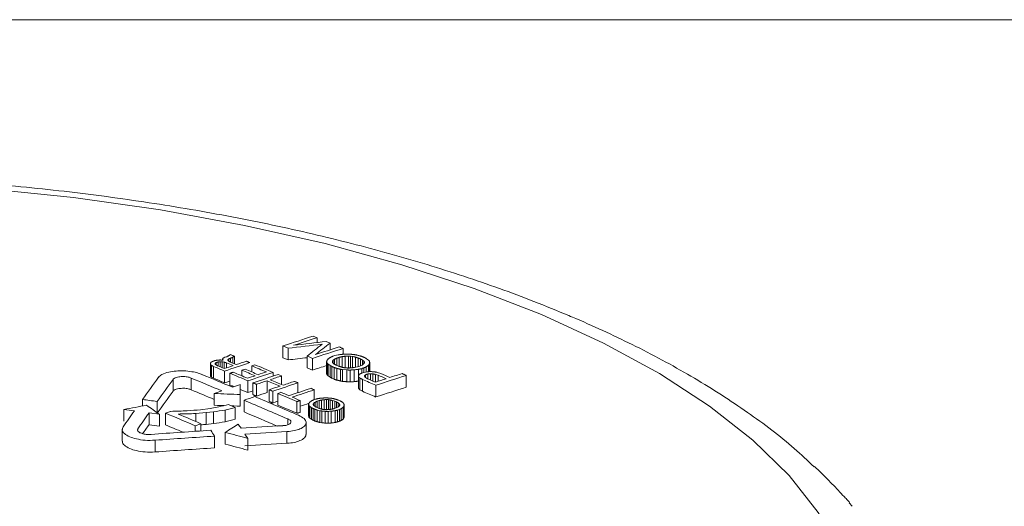
# Model space of a CAD drawing. Units: millimetres. Extents: x 20 to 401, y 11 to 281.
# Drawn here: x 322 to 345, y 270 to 281 of the extents above; entities that cross this region are included whole.
import ezdxf

# ---------------------------------------------------------------- set-up
doc = ezdxf.new("R2010")
doc.units = ezdxf.units.MM
doc.linetypes.add('SLD-実線', pattern=[0])

msp = doc.modelspace()

# ---------------------------------------------------------------- linework, layer by layer
at = {"color": 7, "linetype": 'SLD-実線', "lineweight": 0}
msp.add_line((20.5, 281), (399.5, 281), dxfattribs=at)
at = {"color": 7, "linetype": 'SLD-実線', "lineweight": 15}
for p, q in [((329.293, 273.629), (329.205, 273.666)), ((329.293, 273.517), (329.293, 273.629)), ((328.621, 273.386), (328.498, 273.437)), ((328.498, 273.165), (328.498, 273.437)), ((329.594, 273.505), (329.505, 273.541)), ((329.594, 273.348), (329.594, 273.505)), ((327.157, 273.175), (327.114, 273.155)), ((327.201, 273.189), (327.157, 273.175)), ((327.34, 273.039), (327.34, 273.176)), ((327.376, 273.024), (327.376, 273.199)), ((328.621, 273.113), (328.621, 273.386)), ((329.063, 272.929), (329.063, 273.202)), ((329.708, 273.214), (329.655, 273.197)), ((329.779, 273.231), (329.708, 273.214)), ((329.806, 272.964), (329.806, 273.173)), ((329.876, 272.944), (329.876, 273.19)), ((329.894, 273.245), (329.894, 273.379)), ((329.947, 272.93), (329.947, 273.199)), ((330.018, 272.93), (330.018, 273.202)), ((330.071, 273.2), (330.115, 273.194)), ((330.071, 272.928), (330.071, 273.2)), ((330.115, 272.932), (330.115, 273.194)), ((330.186, 272.944), (330.186, 273.178)), ((326.822, 273.013), (326.822, 273.035)), ((326.822, 272.741), (326.822, 273.013)), ((326.844, 272.715), (326.844, 272.988)), ((326.895, 272.689), (326.895, 272.961)), ((326.931, 273.017), (326.931, 273.033)), ((326.953, 272.997), (326.953, 273.052)), ((326.997, 272.974), (326.997, 273.066)), ((327.048, 272.952), (327.048, 273.073)), ((327.092, 272.934), (327.092, 273.071)), ((327.099, 273.108), (327.099, 273.128)), ((327.143, 272.913), (327.143, 273.061)), ((327.347, 272.982), (327.194, 273.045)), ((327.194, 272.93), (327.194, 273.045)), ((327.223, 273.12), (327.223, 273.104)), ((327.245, 273.084), (327.245, 273.139)), ((327.42, 273.006), (327.281, 273.064)), ((327.289, 273.061), (327.289, 273.153)), ((327.85, 273.002), (327.777, 272.978)), ((327.777, 272.836), (327.777, 272.978)), ((328.621, 273.113), (328.498, 273.165)), ((329.187, 272.878), (329.187, 273.15)), ((329.514, 272.8), (329.514, 273.072)), ((329.549, 273.018), (329.523, 273.042)), ((329.523, 272.769), (329.523, 273.042)), ((329.549, 272.745), (329.549, 273.018)), ((329.594, 272.713), (329.594, 272.986)), ((329.638, 272.688), (329.638, 272.961)), ((329.647, 273.063), (329.647, 273.082)), ((329.691, 273.017), (329.655, 273.046)), ((329.664, 273.039), (329.664, 273.108)), ((329.7, 273.012), (329.7, 273.132)), ((329.788, 272.97), (329.735, 272.992)), ((329.753, 272.985), (329.753, 273.156)), ((330.23, 272.955), (330.159, 272.938)), ((330.283, 272.972), (330.23, 272.955)), ((330.248, 272.96), (330.248, 273.158)), ((330.336, 272.995), (330.283, 272.972)), ((330.301, 272.98), (330.301, 273.136)), ((330.371, 273.02), (330.336, 272.995)), ((330.345, 273.002), (330.345, 273.11)), ((330.38, 273.033), (330.38, 273.082)), ((330.389, 273.065), (330.389, 273.045)), ((330.433, 272.837), (330.433, 272.954)), ((330.486, 273.11), (330.442, 273.142)), ((330.504, 273.089), (330.486, 273.11)), ((330.486, 272.842), (330.486, 272.991)), ((330.504, 272.842), (330.504, 273.023)), ((330.513, 272.842), (330.513, 273.052)), ((326.844, 272.715), (326.822, 272.741)), ((326.895, 272.689), (326.844, 272.715)), ((327.15, 272.583), (327.15, 272.855)), ((327.274, 272.531), (327.274, 272.804)), ((327.624, 272.899), (327.551, 272.875)), ((327.551, 272.743), (327.551, 272.875)), ((328.273, 272.738), (328.273, 272.826)), ((328.47, 272.743), (328.39, 272.777)), ((328.47, 272.545), (328.47, 272.743)), ((329.187, 272.878), (329.063, 272.929)), ((329.691, 272.665), (329.691, 272.938)), ((329.753, 272.646), (329.753, 272.919)), ((329.832, 272.625), (329.832, 272.898)), ((329.982, 272.881), (329.885, 272.889)), ((329.885, 272.616), (329.885, 272.889)), ((329.921, 272.934), (329.965, 272.928)), ((329.982, 272.608), (329.982, 272.881)), ((330.062, 272.607), (330.062, 272.88)), ((330.15, 272.61), (330.15, 272.882)), ((330.256, 272.751), (330.256, 272.897)), ((330.256, 272.724), (330.256, 272.751)), ((330.256, 272.452), (330.256, 272.724)), ((330.327, 272.807), (330.327, 272.913)), ((330.38, 272.824), (330.327, 272.807)), ((330.38, 272.824), (330.38, 272.93)), ((330.451, 272.841), (330.38, 272.824)), ((330.389, 272.728), (330.389, 272.748)), ((330.416, 272.703), (330.416, 272.769)), ((330.469, 272.674), (330.469, 272.787)), ((330.53, 272.647), (330.53, 272.793)), ((330.584, 272.624), (330.584, 272.791)), ((330.645, 272.598), (330.645, 272.778)), ((330.769, 272.798), (330.69, 272.825)), ((330.707, 272.618), (330.707, 272.758)), ((331.361, 272.483), (331.361, 272.756)), ((325.957, 272.392), (325.957, 272.665)), ((326.377, 272.42), (326.377, 272.692)), ((327.513, 272.542), (327.513, 272.312)), ((327.69, 272.358), (327.69, 272.63)), ((327.806, 272.309), (327.806, 272.581)), ((327.887, 272.275), (327.887, 272.547)), ((328.135, 272.358), (328.135, 272.631)), ((328.849, 272.356), (328.849, 272.583)), ((329.691, 272.665), (329.638, 272.688)), ((330.283, 272.42), (330.283, 272.693)), ((330.345, 272.387), (330.345, 272.66)), ((330.46, 272.677), (330.416, 272.703)), ((330.654, 272.255), (330.654, 272.527)), ((326.909, 272.063), (326.909, 272.336)), ((327.69, 272.358), (327.513, 272.432)), ((327.513, 272.04), (327.513, 272.312)), ((328.186, 272.149), (328.186, 272.421)), ((328.266, 272.115), (328.266, 272.387)), ((328.455, 272.362), (328.382, 272.338)), ((328.382, 272.065), (328.382, 272.338)), ((329.228, 272.194), (329.228, 272.422)), ((330.345, 272.387), (330.283, 272.42)), ((325.247, 272.047), (325.247, 272.196)), ((325.587, 271.891), (325.587, 272.15)), ((327.398, 272.014), (327.238, 272.082)), ((327.601, 271.907), (327.601, 272.179)), ((328.827, 271.876), (328.827, 272.148)), ((328.9, 271.9), (328.9, 272.173)), ((329.097, 271.81), (329.097, 272.083)), ((329.104, 271.785), (329.104, 272.057)), ((329.126, 271.764), (329.126, 272.037)), ((329.206, 272.075), (329.206, 272.092)), ((329.257, 272.204), (329.214, 272.189)), ((329.221, 272.055), (329.221, 272.113)), ((329.25, 272.033), (329.25, 272.134)), ((329.294, 272.009), (329.294, 272.155)), ((329.338, 271.992), (329.338, 272.169)), ((329.396, 271.975), (329.396, 272.183)), ((329.454, 271.964), (329.454, 272.192)), ((329.513, 271.96), (329.513, 272.194)), ((329.593, 272.188), (329.556, 272.192)), ((329.556, 271.962), (329.556, 272.192)), ((329.593, 271.966), (329.593, 272.188)), ((329.651, 272.174), (329.702, 272.158)), ((329.651, 271.976), (329.651, 272.174)), ((329.702, 271.99), (329.702, 272.158)), ((329.746, 272.007), (329.746, 272.139)), ((329.783, 272.025), (329.783, 272.117)), ((329.812, 272.094), (329.819, 272.079)), ((329.812, 272.052), (329.812, 272.094)), ((329.819, 272.079), (329.819, 272.063)), ((329.914, 271.771), (329.914, 272.044)), ((329.921, 271.796), (329.921, 272.069)), ((325.058, 271.932), (324.816, 271.964)), ((324.816, 271.692), (324.816, 271.964)), ((325.641, 271.853), (325.398, 271.886)), ((325.398, 271.613), (325.398, 271.886)), ((325.641, 271.58), (325.641, 271.853)), ((325.899, 271.922), (325.78, 271.88)), ((325.78, 271.608), (325.78, 271.88)), ((326.721, 271.892), (326.483, 271.87)), ((326.483, 271.686), (326.483, 271.87)), ((326.814, 271.986), (326.589, 271.959)), ((326.894, 271.911), (326.721, 271.892)), ((326.721, 271.62), (326.721, 271.892)), ((327.013, 272.024), (326.814, 271.986)), ((326.894, 271.639), (326.894, 271.911)), ((327.159, 271.68), (327.159, 271.952)), ((327.398, 271.742), (327.398, 272.014)), ((329.163, 271.738), (329.163, 272.01)), ((329.199, 271.716), (329.199, 271.989)), ((329.243, 271.697), (329.243, 271.97)), ((329.323, 271.997), (329.279, 272.016)), ((329.36, 271.936), (329.294, 271.953)), ((329.294, 271.681), (329.294, 271.953)), ((329.36, 271.664), (329.36, 271.936)), ((329.403, 271.656), (329.403, 271.929)), ((329.484, 271.65), (329.484, 271.922)), ((329.549, 271.649), (329.549, 271.922)), ((329.622, 271.651), (329.622, 271.924)), ((329.731, 272), (329.688, 271.985)), ((329.71, 271.664), (329.71, 271.936)), ((329.812, 271.965), (329.768, 271.95)), ((329.768, 271.678), (329.768, 271.95)), ((329.812, 271.693), (329.812, 271.965)), ((329.855, 271.713), (329.855, 271.985)), ((329.899, 271.744), (329.899, 272.017)), ((326.602, 271.635), (326.469, 271.588)), ((326.469, 271.46), (326.469, 271.588)), ((326.602, 271.469), (326.602, 271.635)), ((326.894, 271.639), (326.721, 271.62)), ((328.613, 271.612), (328.613, 271.747)), ((329.038, 271.386), (329.038, 271.658)), ((329.403, 271.656), (329.36, 271.664)), ((324.778, 271.505), (324.778, 271.233)), ((325.139, 271.489), (325.139, 271.518)), ((326.919, 271.075), (326.919, 271.348)), ((327.164, 271.163), (327.164, 271.435)), ((327.687, 271.296), (327.622, 271.394)), ((328.591, 271.181), (328.591, 271.454)), ((325.537, 270.98), (325.537, 271.252)), ((327.687, 271.024), (327.687, 271.296)), ((341.692, 269.721), (341.625, 269.798))]:
    msp.add_line(p, q, dxfattribs=at)
at = {"color": 7, "linetype": 'SLD-実線', "lineweight": 15, "flags": 128}
for points in [[(334.494, 274.164), (332.933, 274.771), (331.257, 275.321), (329.477, 275.809), (327.608, 276.233), (325.661, 276.589), (323.65, 276.875), (321.59, 277.089), (319.494, 277.229), (317.378, 277.294), (315.257, 277.285), (313.145, 277.201), (311.057, 277.042), (309.008, 276.81), (307.012, 276.506), (305.083, 276.133), (303.235, 275.693), (301.48, 275.189), (299.831, 274.625), (298.3, 274.004), (296.897, 273.331), (295.632, 272.612), (294.514, 271.85), (293.551, 271.051), (292.749, 270.221), (292.115, 269.365), (291.652, 268.49), (291.364, 267.602), (291.253, 266.707), (291.32, 265.81), (291.564, 264.92), (291.983, 264.041), (292.575, 263.18), (293.335, 262.343), (294.259, 261.536), (295.338, 260.764), (296.567, 260.033), (297.937, 259.348), (299.437, 258.714), (301.057, 258.136), (302.787, 257.616), (304.613, 257.16), (306.523, 256.77), (308.503, 256.448), (310.541, 256.198), (312.62, 256.021), (314.728, 255.918), (316.848, 255.89), (318.967, 255.937), (321.069, 256.058), (323.139, 256.254), (325.163, 256.522), (327.128, 256.861), (329.018, 257.268), (330.821, 257.74), (332.524, 258.275), (334.115, 258.868), (335.584, 259.515), (336.919, 260.212), (338.111, 260.953), (339.153, 261.734), (340.036, 262.55), (340.755, 263.393), (341.304, 264.259), (341.679, 265.142), (341.879, 266.034), (341.901, 266.931), (341.746, 267.825), (341.414, 268.71), (340.908, 269.581), (340.231, 270.431), (339.389, 271.254), (338.386, 272.044), (337.231, 272.796), (335.93, 273.504), (334.494, 274.164)], [(329.806, 273.416), (329.817, 273.411), (329.828, 273.407), (329.839, 273.402), (329.85, 273.397), (329.861, 273.393), (329.872, 273.388), (329.883, 273.384), (329.894, 273.379)], [(327.201, 273.189), (327.207, 273.192), (327.212, 273.194), (327.218, 273.197), (327.223, 273.199), (327.228, 273.202), (327.234, 273.204), (327.239, 273.207), (327.245, 273.209)], [(327.245, 273.209), (327.249, 273.213), (327.254, 273.217), (327.259, 273.22), (327.263, 273.224), (327.268, 273.227), (327.272, 273.231), (327.277, 273.234), (327.281, 273.238)], [(327.281, 273.238), (327.293, 273.233), (327.305, 273.228), (327.317, 273.223), (327.329, 273.218), (327.341, 273.213), (327.352, 273.209), (327.364, 273.204), (327.376, 273.199)], [(327.34, 273.176), (327.333, 273.173), (327.327, 273.17), (327.321, 273.167), (327.314, 273.165), (327.308, 273.162), (327.301, 273.159), (327.295, 273.156), (327.289, 273.153)], [(327.376, 273.199), (327.372, 273.196), (327.367, 273.193), (327.362, 273.19), (327.358, 273.187), (327.353, 273.184), (327.349, 273.182), (327.344, 273.179), (327.34, 273.176)], [(329.549, 273.136), (329.556, 273.141), (329.563, 273.146), (329.569, 273.15), (329.576, 273.155), (329.583, 273.159), (329.589, 273.164), (329.596, 273.169), (329.602, 273.173)], [(329.602, 273.173), (329.609, 273.176), (329.616, 273.179), (329.622, 273.182), (329.629, 273.185), (329.636, 273.188), (329.642, 273.191), (329.649, 273.194), (329.655, 273.197)], [(329.753, 273.156), (329.759, 273.158), (329.766, 273.161), (329.773, 273.163), (329.779, 273.165), (329.786, 273.167), (329.792, 273.169), (329.799, 273.171), (329.806, 273.173)], [(329.779, 273.231), (329.792, 273.232), (329.806, 273.234), (329.819, 273.236), (329.832, 273.238), (329.845, 273.24), (329.859, 273.241), (329.872, 273.243), (329.885, 273.245)], [(329.806, 273.173), (329.815, 273.175), (329.823, 273.177), (329.832, 273.179), (329.841, 273.182), (329.85, 273.184), (329.859, 273.186), (329.868, 273.188), (329.876, 273.19)], [(329.876, 273.19), (329.885, 273.191), (329.894, 273.192), (329.903, 273.193), (329.912, 273.194), (329.921, 273.196), (329.929, 273.197), (329.938, 273.198), (329.947, 273.199)], [(329.885, 273.245), (329.896, 273.245), (329.907, 273.246), (329.918, 273.246), (329.929, 273.246), (329.94, 273.246), (329.952, 273.247), (329.963, 273.247), (329.974, 273.247)], [(329.947, 273.199), (329.956, 273.2), (329.965, 273.2), (329.974, 273.2), (329.982, 273.201), (329.991, 273.201), (330, 273.202), (330.009, 273.202), (330.018, 273.202)], [(329.974, 273.247), (329.984, 273.247), (329.994, 273.247), (330.003, 273.247), (330.013, 273.247), (330.023, 273.247), (330.033, 273.247), (330.043, 273.247), (330.053, 273.247)], [(330.018, 273.202), (330.024, 273.202), (330.031, 273.202), (330.038, 273.201), (330.044, 273.201), (330.051, 273.201), (330.058, 273.2), (330.064, 273.2), (330.071, 273.2)], [(330.053, 273.247), (330.065, 273.246), (330.077, 273.245), (330.09, 273.244), (330.102, 273.243), (330.114, 273.242), (330.126, 273.24), (330.138, 273.239), (330.15, 273.238)], [(330.115, 273.194), (330.124, 273.192), (330.133, 273.19), (330.142, 273.188), (330.15, 273.186), (330.159, 273.184), (330.168, 273.182), (330.177, 273.18), (330.186, 273.178)], [(330.15, 273.238), (330.157, 273.237), (330.164, 273.236), (330.17, 273.235), (330.177, 273.234), (330.184, 273.233), (330.19, 273.232), (330.197, 273.23), (330.203, 273.229)], [(330.186, 273.178), (330.194, 273.175), (330.201, 273.173), (330.209, 273.17), (330.217, 273.168), (330.224, 273.165), (330.232, 273.163), (330.24, 273.16), (330.248, 273.158)], [(330.203, 273.229), (330.213, 273.227), (330.223, 273.224), (330.233, 273.222), (330.243, 273.219), (330.253, 273.216), (330.263, 273.214), (330.273, 273.211), (330.283, 273.209)], [(330.283, 273.209), (330.291, 273.206), (330.298, 273.204), (330.306, 273.201), (330.314, 273.199), (330.322, 273.197), (330.329, 273.194), (330.337, 273.192), (330.345, 273.189)], [(330.345, 273.189), (330.352, 273.186), (330.358, 273.184), (330.365, 273.181), (330.371, 273.178), (330.378, 273.175), (330.385, 273.172), (330.391, 273.17), (330.398, 273.167)], [(326.822, 273.035), (326.824, 273.038), (326.826, 273.042), (326.827, 273.045), (326.829, 273.048), (326.831, 273.052), (326.833, 273.055), (326.835, 273.058), (326.837, 273.062)], [(326.844, 272.988), (326.841, 272.991), (326.838, 272.994), (326.836, 272.997), (326.833, 273), (326.83, 273.004), (326.827, 273.007), (326.825, 273.01), (326.822, 273.013)], [(326.837, 273.062), (326.842, 273.064), (326.847, 273.067), (326.853, 273.069), (326.858, 273.072), (326.864, 273.074), (326.869, 273.077), (326.875, 273.079), (326.88, 273.082)], [(326.895, 272.961), (326.888, 272.964), (326.882, 272.968), (326.876, 272.971), (326.869, 272.974), (326.863, 272.978), (326.857, 272.981), (326.85, 272.984), (326.844, 272.988)], [(326.88, 273.082), (326.886, 273.084), (326.891, 273.086), (326.897, 273.087), (326.902, 273.089), (326.908, 273.091), (326.913, 273.093), (326.919, 273.095), (326.924, 273.097)], [(326.924, 273.097), (326.931, 273.098), (326.939, 273.1), (326.946, 273.102), (326.953, 273.104), (326.96, 273.105), (326.968, 273.107), (326.975, 273.109), (326.982, 273.111)], [(326.931, 273.033), (326.934, 273.036), (326.937, 273.038), (326.94, 273.04), (326.942, 273.043), (326.945, 273.045), (326.948, 273.047), (326.95, 273.049), (326.953, 273.052)], [(326.953, 273.052), (326.959, 273.054), (326.964, 273.055), (326.97, 273.057), (326.975, 273.059), (326.981, 273.061), (326.986, 273.063), (326.991, 273.065), (326.997, 273.066)], [(326.99, 272.977), (326.985, 272.979), (326.981, 272.982), (326.976, 272.984), (326.971, 272.987), (326.967, 272.989), (326.962, 272.992), (326.958, 272.995), (326.953, 272.997)], [(326.982, 273.111), (326.991, 273.111), (327.001, 273.111), (327.01, 273.112), (327.019, 273.112), (327.028, 273.112), (327.037, 273.113), (327.046, 273.113), (327.055, 273.113)], [(327.055, 273.113), (327.063, 273.112), (327.07, 273.111), (327.077, 273.11), (327.084, 273.109), (327.092, 273.109), (327.099, 273.108), (327.106, 273.107), (327.114, 273.106)], [(327.099, 273.128), (327.101, 273.131), (327.103, 273.135), (327.105, 273.138), (327.106, 273.141), (327.108, 273.145), (327.11, 273.148), (327.112, 273.151), (327.114, 273.155)], [(327.143, 273.061), (327.149, 273.059), (327.156, 273.057), (327.162, 273.055), (327.168, 273.053), (327.175, 273.051), (327.181, 273.049), (327.187, 273.047), (327.194, 273.045)], [(327.245, 273.139), (327.242, 273.136), (327.239, 273.134), (327.237, 273.132), (327.234, 273.13), (327.231, 273.127), (327.228, 273.125), (327.226, 273.123), (327.223, 273.12)], [(327.223, 273.104), (327.226, 273.102), (327.228, 273.099), (327.231, 273.097), (327.234, 273.094), (327.237, 273.092), (327.239, 273.089), (327.242, 273.087), (327.245, 273.084)], [(327.289, 273.153), (327.283, 273.151), (327.278, 273.15), (327.272, 273.148), (327.267, 273.146), (327.261, 273.144), (327.256, 273.142), (327.25, 273.14), (327.245, 273.139)], [(327.245, 273.084), (327.249, 273.082), (327.254, 273.079), (327.259, 273.076), (327.263, 273.074), (327.268, 273.071), (327.272, 273.069), (327.277, 273.066), (327.281, 273.064)], [(327.653, 273.084), (327.663, 273.08), (327.673, 273.076), (327.683, 273.072), (327.693, 273.067), (327.703, 273.063), (327.713, 273.059), (327.723, 273.055), (327.733, 273.051)], [(329.514, 273.072), (329.515, 273.076), (329.516, 273.079), (329.517, 273.083), (329.518, 273.087), (329.52, 273.09), (329.521, 273.094), (329.522, 273.098), (329.523, 273.101)], [(329.523, 273.042), (329.522, 273.046), (329.521, 273.05), (329.52, 273.053), (329.518, 273.057), (329.517, 273.061), (329.516, 273.065), (329.515, 273.068), (329.514, 273.072)], [(329.523, 273.101), (329.526, 273.106), (329.529, 273.11), (329.533, 273.115), (329.536, 273.119), (329.539, 273.123), (329.543, 273.128), (329.546, 273.132), (329.549, 273.136)], [(329.594, 272.986), (329.588, 272.99), (329.583, 272.994), (329.577, 272.998), (329.571, 273.002), (329.566, 273.006), (329.56, 273.01), (329.555, 273.014), (329.549, 273.018)], [(329.638, 272.961), (329.632, 272.964), (329.627, 272.967), (329.621, 272.97), (329.616, 272.973), (329.61, 272.976), (329.605, 272.979), (329.599, 272.983), (329.594, 272.986)], [(329.691, 272.938), (329.684, 272.941), (329.678, 272.944), (329.671, 272.947), (329.664, 272.949), (329.658, 272.952), (329.651, 272.955), (329.644, 272.958), (329.638, 272.961)], [(329.647, 273.082), (329.649, 273.085), (329.651, 273.089), (329.653, 273.092), (329.655, 273.095), (329.658, 273.098), (329.66, 273.101), (329.662, 273.105), (329.664, 273.108)], [(329.655, 273.046), (329.654, 273.048), (329.653, 273.05), (329.652, 273.052), (329.651, 273.054), (329.65, 273.056), (329.649, 273.058), (329.648, 273.06), (329.647, 273.063)], [(329.664, 273.108), (329.669, 273.111), (329.673, 273.114), (329.678, 273.117), (329.682, 273.12), (329.686, 273.123), (329.691, 273.126), (329.695, 273.129), (329.7, 273.132)], [(329.735, 272.992), (329.729, 272.995), (329.724, 272.999), (329.718, 273.002), (329.713, 273.005), (329.707, 273.008), (329.702, 273.011), (329.696, 273.014), (329.691, 273.017)], [(329.7, 273.132), (329.706, 273.135), (329.713, 273.138), (329.72, 273.141), (329.726, 273.144), (329.733, 273.147), (329.739, 273.15), (329.746, 273.153), (329.753, 273.156)], [(329.85, 272.95), (329.842, 272.953), (329.834, 272.955), (329.827, 272.958), (329.819, 272.96), (329.811, 272.962), (329.803, 272.965), (329.796, 272.967), (329.788, 272.97)], [(329.921, 272.934), (329.912, 272.936), (329.903, 272.938), (329.894, 272.94), (329.885, 272.942), (329.876, 272.944), (329.868, 272.946), (329.859, 272.948), (329.85, 272.95)], [(330.248, 273.158), (330.254, 273.155), (330.261, 273.152), (330.268, 273.15), (330.274, 273.147), (330.281, 273.144), (330.287, 273.141), (330.294, 273.138), (330.301, 273.136)], [(330.301, 273.136), (330.306, 273.132), (330.312, 273.129), (330.317, 273.126), (330.323, 273.123), (330.328, 273.12), (330.334, 273.117), (330.339, 273.113), (330.345, 273.11)], [(330.345, 273.11), (330.349, 273.107), (330.354, 273.103), (330.358, 273.1), (330.363, 273.096), (330.367, 273.093), (330.371, 273.089), (330.376, 273.086), (330.38, 273.082)], [(330.389, 273.045), (330.387, 273.042), (330.385, 273.039), (330.382, 273.036), (330.38, 273.033), (330.378, 273.03), (330.376, 273.026), (330.374, 273.023), (330.371, 273.02)], [(330.38, 273.082), (330.381, 273.08), (330.382, 273.078), (330.384, 273.076), (330.385, 273.074), (330.386, 273.072), (330.387, 273.069), (330.388, 273.067), (330.389, 273.065)], [(330.433, 272.954), (330.427, 272.951), (330.42, 272.948), (330.413, 272.945), (330.407, 272.942), (330.4, 272.939), (330.393, 272.936), (330.387, 272.933), (330.38, 272.93)], [(330.398, 273.167), (330.403, 273.164), (330.409, 273.161), (330.414, 273.157), (330.42, 273.154), (330.426, 273.151), (330.431, 273.148), (330.437, 273.145), (330.442, 273.142)], [(330.486, 272.991), (330.48, 272.986), (330.473, 272.982), (330.466, 272.977), (330.46, 272.973), (330.453, 272.968), (330.447, 272.963), (330.44, 272.959), (330.433, 272.954)], [(330.504, 273.023), (330.502, 273.019), (330.5, 273.015), (330.497, 273.011), (330.495, 273.007), (330.493, 273.003), (330.491, 272.999), (330.489, 272.995), (330.486, 272.991)], [(330.504, 273.089), (330.505, 273.084), (330.506, 273.08), (330.507, 273.075), (330.508, 273.071), (330.509, 273.066), (330.511, 273.062), (330.512, 273.057), (330.513, 273.052)], [(330.513, 273.052), (330.512, 273.049), (330.511, 273.045), (330.509, 273.041), (330.508, 273.038), (330.507, 273.034), (330.506, 273.03), (330.505, 273.027), (330.504, 273.023)], [(327.274, 272.804), (327.283, 272.807), (327.292, 272.81), (327.301, 272.813), (327.311, 272.816), (327.32, 272.819), (327.329, 272.822), (327.338, 272.825), (327.347, 272.828)], [(329.523, 272.769), (329.522, 272.773), (329.521, 272.777), (329.52, 272.781), (329.518, 272.784), (329.517, 272.788), (329.516, 272.792), (329.515, 272.796), (329.514, 272.8)], [(329.549, 272.745), (329.546, 272.748), (329.543, 272.751), (329.539, 272.754), (329.536, 272.757), (329.533, 272.76), (329.529, 272.763), (329.526, 272.766), (329.523, 272.769)], [(329.638, 272.688), (329.632, 272.691), (329.627, 272.694), (329.621, 272.697), (329.616, 272.701), (329.61, 272.704), (329.605, 272.707), (329.599, 272.71), (329.594, 272.713)], [(329.753, 272.919), (329.745, 272.921), (329.737, 272.923), (329.729, 272.926), (329.722, 272.928), (329.714, 272.931), (329.706, 272.933), (329.699, 272.936), (329.691, 272.938)], [(329.832, 272.898), (329.822, 272.901), (329.812, 272.903), (329.802, 272.906), (329.792, 272.908), (329.783, 272.911), (329.773, 272.913), (329.763, 272.916), (329.753, 272.919)], [(329.885, 272.889), (329.879, 272.89), (329.872, 272.891), (329.865, 272.892), (329.859, 272.894), (329.852, 272.895), (329.845, 272.896), (329.839, 272.897), (329.832, 272.898)], [(330.018, 272.925), (330.011, 272.926), (330.005, 272.926), (329.998, 272.926), (329.991, 272.927), (329.985, 272.927), (329.978, 272.927), (329.971, 272.928), (329.965, 272.928)], [(330.062, 272.88), (330.052, 272.88), (330.042, 272.88), (330.032, 272.88), (330.022, 272.88), (330.012, 272.881), (330.002, 272.881), (329.992, 272.881), (329.982, 272.881)], [(330.089, 272.929), (330.08, 272.928), (330.071, 272.928), (330.062, 272.927), (330.053, 272.927), (330.044, 272.927), (330.036, 272.926), (330.027, 272.926), (330.018, 272.925)], [(330.15, 272.882), (330.139, 272.882), (330.128, 272.882), (330.117, 272.882), (330.106, 272.881), (330.095, 272.881), (330.084, 272.881), (330.073, 272.88), (330.062, 272.88)], [(330.159, 272.938), (330.15, 272.937), (330.142, 272.936), (330.133, 272.935), (330.124, 272.933), (330.115, 272.932), (330.106, 272.931), (330.097, 272.93), (330.089, 272.929)], [(330.256, 272.897), (330.243, 272.895), (330.23, 272.893), (330.217, 272.891), (330.203, 272.89), (330.19, 272.888), (330.177, 272.886), (330.164, 272.884), (330.15, 272.882)], [(330.327, 272.913), (330.318, 272.911), (330.31, 272.909), (330.301, 272.907), (330.292, 272.905), (330.283, 272.903), (330.274, 272.901), (330.265, 272.899), (330.256, 272.897)], [(330.256, 272.751), (330.259, 272.755), (330.261, 272.759), (330.263, 272.763), (330.265, 272.767), (330.268, 272.771), (330.27, 272.775), (330.272, 272.779), (330.274, 272.783)], [(330.283, 272.693), (330.28, 272.697), (330.276, 272.701), (330.273, 272.705), (330.27, 272.709), (330.266, 272.713), (330.263, 272.717), (330.26, 272.72), (330.256, 272.724)], [(330.274, 272.783), (330.281, 272.786), (330.287, 272.789), (330.294, 272.792), (330.301, 272.795), (330.307, 272.798), (330.314, 272.801), (330.321, 272.804), (330.327, 272.807)], [(330.38, 272.93), (330.374, 272.928), (330.367, 272.926), (330.36, 272.924), (330.354, 272.922), (330.347, 272.92), (330.34, 272.917), (330.334, 272.915), (330.327, 272.913)], [(330.389, 272.748), (330.392, 272.75), (330.396, 272.753), (330.399, 272.756), (330.402, 272.759), (330.406, 272.761), (330.409, 272.764), (330.412, 272.767), (330.416, 272.769)], [(330.416, 272.769), (330.422, 272.772), (330.429, 272.774), (330.435, 272.776), (330.442, 272.778), (330.449, 272.78), (330.455, 272.782), (330.462, 272.785), (330.469, 272.787)], [(330.451, 272.841), (330.462, 272.841), (330.473, 272.841), (330.484, 272.841), (330.495, 272.842), (330.506, 272.842), (330.517, 272.842), (330.528, 272.842), (330.539, 272.843)], [(330.469, 272.787), (330.476, 272.788), (330.484, 272.788), (330.492, 272.789), (330.5, 272.79), (330.507, 272.791), (330.515, 272.792), (330.523, 272.793), (330.53, 272.793)], [(330.53, 272.793), (330.537, 272.793), (330.544, 272.793), (330.55, 272.792), (330.557, 272.792), (330.564, 272.792), (330.57, 272.791), (330.577, 272.791), (330.584, 272.791)], [(330.539, 272.843), (330.548, 272.842), (330.557, 272.842), (330.566, 272.841), (330.575, 272.841), (330.584, 272.84), (330.592, 272.84), (330.601, 272.84), (330.61, 272.839)], [(330.584, 272.791), (330.591, 272.789), (330.599, 272.787), (330.607, 272.786), (330.614, 272.784), (330.622, 272.783), (330.63, 272.781), (330.638, 272.779), (330.645, 272.778)], [(330.61, 272.839), (330.62, 272.837), (330.63, 272.836), (330.64, 272.834), (330.65, 272.832), (330.66, 272.83), (330.67, 272.829), (330.68, 272.827), (330.69, 272.825)], [(331.264, 272.798), (331.276, 272.793), (331.288, 272.787), (331.301, 272.782), (331.313, 272.777), (331.325, 272.772), (331.337, 272.767), (331.349, 272.761), (331.361, 272.756)], [(327.274, 272.625), (327.223, 272.607), (327.15, 272.583)], [(327.367, 272.492), (327.326, 272.51), (327.274, 272.531)], [(327.887, 272.547), (327.877, 272.552), (327.867, 272.556), (327.856, 272.56), (327.846, 272.564), (327.836, 272.568), (327.826, 272.573), (327.816, 272.577), (327.806, 272.581)], [(328.769, 272.617), (328.779, 272.613), (328.789, 272.608), (328.799, 272.604), (328.809, 272.6), (328.819, 272.596), (328.829, 272.591), (328.839, 272.587), (328.849, 272.583)], [(329.753, 272.646), (329.745, 272.648), (329.737, 272.651), (329.729, 272.653), (329.722, 272.656), (329.714, 272.658), (329.706, 272.661), (329.699, 272.663), (329.691, 272.665)], [(329.832, 272.625), (329.822, 272.628), (329.812, 272.631), (329.802, 272.633), (329.792, 272.636), (329.783, 272.638), (329.773, 272.641), (329.763, 272.643), (329.753, 272.646)], [(329.885, 272.616), (329.879, 272.617), (329.872, 272.619), (329.865, 272.62), (329.859, 272.621), (329.852, 272.622), (329.845, 272.623), (329.839, 272.624), (329.832, 272.625)], [(329.982, 272.608), (329.97, 272.609), (329.958, 272.61), (329.946, 272.611), (329.934, 272.612), (329.922, 272.613), (329.91, 272.614), (329.897, 272.615), (329.885, 272.616)], [(330.062, 272.607), (330.052, 272.608), (330.042, 272.608), (330.032, 272.608), (330.022, 272.608), (330.012, 272.608), (330.002, 272.608), (329.992, 272.608), (329.982, 272.608)], [(330.15, 272.61), (330.139, 272.609), (330.128, 272.609), (330.117, 272.609), (330.106, 272.609), (330.095, 272.608), (330.084, 272.608), (330.073, 272.608), (330.062, 272.607)], [(330.256, 272.624), (330.243, 272.622), (330.23, 272.621), (330.217, 272.619), (330.203, 272.617), (330.19, 272.615), (330.177, 272.613), (330.164, 272.612), (330.15, 272.61)], [(330.345, 272.66), (330.337, 272.664), (330.329, 272.668), (330.322, 272.672), (330.314, 272.677), (330.306, 272.681), (330.298, 272.685), (330.291, 272.689), (330.283, 272.693)], [(327.806, 272.397), (327.763, 272.382), (327.69, 272.358)], [(327.887, 272.275), (327.877, 272.279), (327.867, 272.283), (327.856, 272.288), (327.846, 272.292), (327.836, 272.296), (327.826, 272.3), (327.816, 272.304), (327.806, 272.309)], [(328.266, 272.387), (328.256, 272.392), (328.246, 272.396), (328.236, 272.4), (328.226, 272.404), (328.216, 272.409), (328.206, 272.413), (328.196, 272.417), (328.186, 272.421)], [(329.148, 272.456), (329.158, 272.452), (329.168, 272.447), (329.178, 272.443), (329.188, 272.439), (329.198, 272.435), (329.208, 272.43), (329.218, 272.426), (329.228, 272.422)], [(330.283, 272.42), (330.28, 272.424), (330.276, 272.428), (330.273, 272.432), (330.27, 272.436), (330.266, 272.44), (330.263, 272.444), (330.26, 272.448), (330.256, 272.452)], [(327.132, 272.055), (327.06, 272.057), (326.984, 272.06), (326.909, 272.063)], [(327.513, 272.04), (327.437, 272.043), (327.362, 272.046), (327.32, 272.047)], [(328.266, 272.115), (328.256, 272.119), (328.246, 272.123), (328.236, 272.128), (328.226, 272.132), (328.216, 272.136), (328.206, 272.14), (328.196, 272.144), (328.186, 272.149)], [(328.382, 272.154), (328.339, 272.139), (328.266, 272.115)], [(328.9, 272.173), (328.891, 272.17), (328.882, 272.167), (328.873, 272.164), (328.864, 272.161), (328.855, 272.158), (328.845, 272.154), (328.836, 272.151), (328.827, 272.148)], [(329.097, 272.083), (329.098, 272.086), (329.099, 272.089), (329.1, 272.092), (329.101, 272.095), (329.102, 272.098), (329.103, 272.102), (329.103, 272.105), (329.104, 272.108)], [(329.104, 272.057), (329.103, 272.061), (329.103, 272.064), (329.102, 272.067), (329.101, 272.07), (329.1, 272.073), (329.099, 272.077), (329.098, 272.08), (329.097, 272.083)], [(329.104, 272.108), (329.107, 272.111), (329.11, 272.115), (329.113, 272.119), (329.115, 272.123), (329.118, 272.126), (329.121, 272.13), (329.123, 272.134), (329.126, 272.137)], [(329.126, 272.037), (329.123, 272.039), (329.121, 272.042), (329.118, 272.045), (329.115, 272.047), (329.113, 272.05), (329.11, 272.052), (329.107, 272.055), (329.104, 272.057)], [(329.126, 272.137), (329.132, 272.141), (329.137, 272.145), (329.143, 272.149), (329.148, 272.153), (329.154, 272.157), (329.159, 272.161), (329.165, 272.165), (329.17, 272.169)], [(329.163, 272.01), (329.158, 272.013), (329.154, 272.017), (329.149, 272.02), (329.144, 272.023), (329.14, 272.027), (329.135, 272.03), (329.131, 272.034), (329.126, 272.037)], [(329.17, 272.169), (329.175, 272.171), (329.181, 272.174), (329.186, 272.176), (329.192, 272.179), (329.197, 272.182), (329.203, 272.184), (329.208, 272.187), (329.214, 272.189)], [(329.206, 272.092), (329.208, 272.095), (329.21, 272.097), (329.212, 272.1), (329.214, 272.103), (329.216, 272.105), (329.217, 272.108), (329.219, 272.111), (329.221, 272.113)], [(329.214, 272.061), (329.213, 272.063), (329.212, 272.064), (329.211, 272.066), (329.21, 272.068), (329.209, 272.07), (329.208, 272.071), (329.207, 272.073), (329.206, 272.075)], [(329.243, 272.037), (329.239, 272.04), (329.236, 272.043), (329.232, 272.046), (329.228, 272.049), (329.225, 272.052), (329.221, 272.055), (329.217, 272.058), (329.214, 272.061)], [(329.279, 272.016), (329.275, 272.018), (329.27, 272.021), (329.266, 272.024), (329.261, 272.026), (329.257, 272.029), (329.252, 272.032), (329.247, 272.034), (329.243, 272.037)], [(329.25, 272.134), (329.256, 272.137), (329.261, 272.14), (329.267, 272.142), (329.272, 272.145), (329.278, 272.147), (329.283, 272.15), (329.288, 272.152), (329.294, 272.155)], [(329.257, 272.204), (329.265, 272.206), (329.272, 272.207), (329.279, 272.209), (329.287, 272.211), (329.294, 272.212), (329.301, 272.214), (329.309, 272.216), (329.316, 272.218)], [(329.316, 272.218), (329.327, 272.219), (329.338, 272.221), (329.349, 272.222), (329.36, 272.224), (329.371, 272.226), (329.381, 272.227), (329.392, 272.229), (329.403, 272.23)], [(329.338, 272.169), (329.345, 272.171), (329.352, 272.173), (329.36, 272.175), (329.367, 272.176), (329.374, 272.178), (329.381, 272.18), (329.389, 272.182), (329.396, 272.183)], [(329.396, 272.183), (329.403, 272.184), (329.411, 272.185), (329.418, 272.186), (329.425, 272.188), (329.432, 272.189), (329.44, 272.19), (329.447, 272.191), (329.454, 272.192)], [(329.403, 272.23), (329.412, 272.231), (329.422, 272.231), (329.431, 272.231), (329.44, 272.231), (329.449, 272.232), (329.458, 272.232), (329.467, 272.232), (329.476, 272.232)], [(329.454, 272.192), (329.462, 272.192), (329.469, 272.192), (329.476, 272.193), (329.484, 272.193), (329.491, 272.193), (329.498, 272.194), (329.505, 272.194), (329.513, 272.194)], [(329.476, 272.232), (329.484, 272.232), (329.493, 272.232), (329.501, 272.232), (329.509, 272.232), (329.517, 272.232), (329.525, 272.232), (329.534, 272.232), (329.542, 272.232)], [(329.513, 272.194), (329.518, 272.194), (329.524, 272.194), (329.529, 272.194), (329.535, 272.193), (329.54, 272.193), (329.546, 272.193), (329.551, 272.193), (329.556, 272.192)], [(329.542, 272.232), (329.552, 272.231), (329.562, 272.23), (329.572, 272.23), (329.582, 272.229), (329.592, 272.228), (329.602, 272.227), (329.612, 272.226), (329.622, 272.225)], [(329.593, 272.188), (329.6, 272.186), (329.607, 272.184), (329.615, 272.183), (329.622, 272.181), (329.629, 272.179), (329.637, 272.177), (329.644, 272.176), (329.651, 272.174)], [(329.622, 272.225), (329.628, 272.224), (329.633, 272.224), (329.638, 272.223), (329.644, 272.222), (329.649, 272.221), (329.655, 272.22), (329.66, 272.219), (329.666, 272.218)], [(329.666, 272.218), (329.674, 272.216), (329.682, 272.213), (329.69, 272.211), (329.699, 272.209), (329.707, 272.207), (329.715, 272.205), (329.723, 272.203), (329.731, 272.201)], [(329.731, 272.201), (329.738, 272.199), (329.744, 272.197), (329.751, 272.195), (329.757, 272.192), (329.763, 272.19), (329.77, 272.188), (329.776, 272.186), (329.783, 272.184)], [(329.804, 272.041), (329.801, 272.038), (329.797, 272.036), (329.793, 272.033), (329.79, 272.031), (329.786, 272.028), (329.783, 272.025), (329.779, 272.023), (329.775, 272.02)], [(329.783, 272.117), (329.786, 272.114), (329.79, 272.111), (329.793, 272.109), (329.797, 272.106), (329.801, 272.103), (329.804, 272.1), (329.808, 272.097), (329.812, 272.094)], [(329.819, 272.063), (329.817, 272.06), (329.815, 272.057), (329.813, 272.055), (329.812, 272.052), (329.81, 272.049), (329.808, 272.046), (329.806, 272.044), (329.804, 272.041)], [(329.826, 272.165), (329.831, 272.163), (329.835, 272.16), (329.84, 272.157), (329.844, 272.155), (329.849, 272.152), (329.854, 272.149), (329.858, 272.147), (329.863, 272.144)], [(329.863, 272.144), (329.867, 272.141), (329.872, 272.137), (329.876, 272.134), (329.881, 272.131), (329.886, 272.127), (329.89, 272.124), (329.895, 272.121), (329.899, 272.117)], [(329.899, 272.117), (329.901, 272.115), (329.903, 272.113), (329.905, 272.111), (329.906, 272.109), (329.908, 272.106), (329.91, 272.104), (329.912, 272.102), (329.914, 272.1)], [(329.914, 272.044), (329.912, 272.041), (329.91, 272.037), (329.908, 272.034), (329.906, 272.03), (329.905, 272.027), (329.903, 272.024), (329.901, 272.02), (329.899, 272.017)], [(329.914, 272.1), (329.915, 272.096), (329.916, 272.092), (329.916, 272.088), (329.917, 272.084), (329.918, 272.08), (329.919, 272.077), (329.92, 272.073), (329.921, 272.069)], [(329.921, 272.069), (329.92, 272.066), (329.919, 272.063), (329.918, 272.059), (329.917, 272.056), (329.916, 272.053), (329.916, 272.05), (329.915, 272.047), (329.914, 272.044)], [(328.9, 271.9), (328.891, 271.897), (328.882, 271.894), (328.873, 271.891), (328.864, 271.888), (328.855, 271.885), (328.845, 271.882), (328.836, 271.879), (328.827, 271.876)], [(329.104, 271.785), (329.103, 271.788), (329.103, 271.791), (329.102, 271.794), (329.101, 271.798), (329.1, 271.801), (329.099, 271.804), (329.098, 271.807), (329.097, 271.81)], [(329.199, 271.989), (329.195, 271.991), (329.19, 271.994), (329.185, 271.997), (329.181, 271.999), (329.176, 272.002), (329.172, 272.005), (329.167, 272.007), (329.163, 272.01)], [(329.243, 271.97), (329.237, 271.972), (329.232, 271.975), (329.226, 271.977), (329.221, 271.979), (329.216, 271.982), (329.21, 271.984), (329.205, 271.986), (329.199, 271.989)], [(329.294, 271.953), (329.288, 271.956), (329.281, 271.958), (329.275, 271.96), (329.268, 271.962), (329.262, 271.964), (329.256, 271.966), (329.249, 271.968), (329.243, 271.97)], [(329.374, 271.981), (329.368, 271.983), (329.361, 271.985), (329.355, 271.987), (329.349, 271.989), (329.342, 271.991), (329.336, 271.993), (329.329, 271.995), (329.323, 271.997)], [(329.403, 271.929), (329.398, 271.93), (329.392, 271.931), (329.387, 271.932), (329.381, 271.933), (329.376, 271.934), (329.371, 271.934), (329.365, 271.935), (329.36, 271.936)], [(329.432, 271.967), (329.425, 271.968), (329.418, 271.97), (329.411, 271.972), (329.403, 271.974), (329.396, 271.975), (329.389, 271.977), (329.381, 271.979), (329.374, 271.981)], [(329.484, 271.922), (329.474, 271.923), (329.463, 271.924), (329.453, 271.925), (329.443, 271.925), (329.433, 271.926), (329.423, 271.927), (329.413, 271.928), (329.403, 271.929)], [(329.469, 271.962), (329.464, 271.963), (329.46, 271.963), (329.455, 271.964), (329.451, 271.964), (329.446, 271.965), (329.442, 271.965), (329.437, 271.966), (329.432, 271.967)], [(329.513, 271.96), (329.507, 271.96), (329.502, 271.96), (329.496, 271.961), (329.491, 271.961), (329.485, 271.961), (329.48, 271.962), (329.474, 271.962), (329.469, 271.962)], [(329.549, 271.922), (329.541, 271.922), (329.533, 271.922), (329.525, 271.922), (329.516, 271.922), (329.508, 271.922), (329.5, 271.922), (329.492, 271.922), (329.484, 271.922)], [(329.571, 271.963), (329.564, 271.962), (329.556, 271.962), (329.549, 271.962), (329.542, 271.961), (329.535, 271.961), (329.527, 271.961), (329.52, 271.96), (329.513, 271.96)], [(329.622, 271.924), (329.613, 271.924), (329.604, 271.923), (329.595, 271.923), (329.586, 271.923), (329.577, 271.923), (329.567, 271.922), (329.558, 271.922), (329.549, 271.922)], [(329.629, 271.971), (329.622, 271.97), (329.615, 271.969), (329.607, 271.968), (329.6, 271.967), (329.593, 271.966), (329.586, 271.965), (329.578, 271.964), (329.571, 271.963)], [(329.71, 271.936), (329.699, 271.935), (329.688, 271.933), (329.677, 271.932), (329.666, 271.93), (329.655, 271.929), (329.644, 271.927), (329.633, 271.925), (329.622, 271.924)], [(329.688, 271.985), (329.68, 271.983), (329.673, 271.982), (329.666, 271.98), (329.659, 271.978), (329.651, 271.976), (329.644, 271.975), (329.637, 271.973), (329.629, 271.971)], [(329.768, 271.95), (329.761, 271.949), (329.753, 271.947), (329.746, 271.945), (329.739, 271.943), (329.731, 271.942), (329.724, 271.94), (329.717, 271.938), (329.71, 271.936)], [(329.855, 271.985), (329.85, 271.983), (329.844, 271.98), (329.839, 271.978), (329.834, 271.975), (329.828, 271.973), (329.823, 271.97), (329.817, 271.968), (329.812, 271.965)], [(329.899, 272.017), (329.894, 272.013), (329.888, 272.009), (329.883, 272.005), (329.877, 272.001), (329.872, 271.997), (329.866, 271.993), (329.861, 271.989), (329.855, 271.985)], [(326.721, 271.62), (326.692, 271.617), (326.662, 271.615), (326.632, 271.612), (326.602, 271.609)], [(329.199, 271.716), (329.195, 271.719), (329.19, 271.722), (329.185, 271.724), (329.181, 271.727), (329.176, 271.73), (329.172, 271.732), (329.167, 271.735), (329.163, 271.738)], [(329.294, 271.681), (329.288, 271.683), (329.281, 271.685), (329.275, 271.687), (329.268, 271.689), (329.262, 271.691), (329.256, 271.693), (329.249, 271.695), (329.243, 271.697)], [(329.36, 271.664), (329.351, 271.666), (329.343, 271.668), (329.335, 271.67), (329.327, 271.672), (329.319, 271.675), (329.31, 271.677), (329.302, 271.679), (329.294, 271.681)], [(329.484, 271.65), (329.474, 271.65), (329.463, 271.651), (329.453, 271.652), (329.443, 271.653), (329.433, 271.654), (329.423, 271.655), (329.413, 271.655), (329.403, 271.656)], [(329.549, 271.649), (329.541, 271.649), (329.533, 271.649), (329.525, 271.649), (329.516, 271.649), (329.508, 271.649), (329.5, 271.65), (329.492, 271.65), (329.484, 271.65)], [(329.622, 271.651), (329.613, 271.651), (329.604, 271.651), (329.595, 271.651), (329.586, 271.65), (329.577, 271.65), (329.567, 271.65), (329.558, 271.65), (329.549, 271.649)], [(329.71, 271.664), (329.699, 271.662), (329.688, 271.661), (329.677, 271.659), (329.666, 271.658), (329.655, 271.656), (329.644, 271.655), (329.633, 271.653), (329.622, 271.651)], [(329.768, 271.678), (329.761, 271.676), (329.753, 271.674), (329.746, 271.673), (329.739, 271.671), (329.731, 271.669), (329.724, 271.667), (329.717, 271.666), (329.71, 271.664)], [(329.812, 271.693), (329.806, 271.691), (329.801, 271.689), (329.795, 271.687), (329.79, 271.685), (329.784, 271.683), (329.779, 271.682), (329.773, 271.68), (329.768, 271.678)], [(329.855, 271.713), (329.85, 271.71), (329.844, 271.708), (329.839, 271.705), (329.834, 271.703), (329.828, 271.7), (329.823, 271.698), (329.817, 271.695), (329.812, 271.693)], [(329.899, 271.744), (329.894, 271.74), (329.888, 271.736), (329.883, 271.732), (329.877, 271.729), (329.872, 271.725), (329.866, 271.721), (329.861, 271.717), (329.855, 271.713)], [(329.914, 271.771), (329.912, 271.768), (329.91, 271.765), (329.908, 271.761), (329.906, 271.758), (329.905, 271.754), (329.903, 271.751), (329.901, 271.748), (329.899, 271.744)], [(329.921, 271.796), (329.92, 271.793), (329.919, 271.79), (329.918, 271.787), (329.917, 271.784), (329.916, 271.781), (329.916, 271.778), (329.915, 271.775), (329.914, 271.771)]]:
    msp.add_lwpolyline(points, dxfattribs=at)
at = {"color": 7, "linetype": 'SLD-実線', "lineweight": 15}
for centre, radius, start, end in [((376.915, 124.957), 156.175, 107.78779, 108.06044), ((376.444, 126.65), 154.357, 107.78623, 107.99999), ((356.078, 40.511), 234.488, 96.53088, 96.72438), ((355.531, 47.465), 227.569, 96.56704, 96.75973), ((385.711, 202.676), 90.459, 128.49256, 128.77206), ((385.633, 202.272), 90.634, 128.1925, 128.46316), ((377.545, 124.615), 156.271, 107.78754, 107.99868), ((280.171, 156.241), 126.769, 67.2535, 67.31413), ((377.613, 124.642), 156.204, 107.78779, 108.06039), ((260.353, 112.033), 174.143, 67.44454, 67.53544), ((311.665, 256.276), 22.656, 47.5631, 47.638), ((269.81, 134.711), 149.623, 67.46918, 67.53265), ((331.023, 240.244), 33.069, 96.9043, 96.9934), ((326.241, 251.63), 21.458, 87.7278, 87.8447), ((322.087, 247.821), 25.741, 78.6742, 78.79), ((339.346, 281.095), 14.61, 213.0459, 213.1506), ((376.763, 125.623), 155.423, 108.53868, 108.61809), ((377.355, 124.068), 157.029, 108.4213, 108.64579), ((383.78, 104.627), 177.561, 108.42708, 108.50647), ((261.032, 112.619), 173.694, 67.27927, 67.40178), ((262.833, 116.778), 169.214, 67.24876, 67.40396), ((354.786, 51.14), 223.511, 96.60858, 96.72264), ((376.173, 128.742), 151.6, 107.92545, 108.05541), ((260.732, 113.758), 172.13, 67.23634, 67.49213), ((260.326, 111.983), 174.199, 67.25058, 67.39874), ((263.313, 118.979), 166.644, 67.27738, 67.40236), ((260.728, 112.427), 173.807, 67.27984, 67.38925), ((262.445, 116.397), 169.532, 67.27734, 67.38951), ((377.514, 124.776), 156.081, 108.55076, 108.61854), ((377.925, 123.753), 157.124, 108.42134, 108.6457), ((378.011, 123.794), 157.029, 108.4213, 108.64579), ((371.414, 143.03), 136.835, 108.44526, 108.52897), ((378.066, 123.84), 156.946, 108.42156, 108.5226), ((318.122, 256.846), 19.58, 54.1331, 54.2926), ((316.785, 258.061), 20.004, 47.0501, 47.1538), ((311.769, 213.742), 61.98, 72.20878, 72.26884), ((379.081, 124.019), 156.204, 107.78779, 108.06039), ((267.464, 124.907), 160.809, 66.76922, 66.84117), ((266.977, 123.604), 162.26, 66.76786, 66.84935), ((379.799, 121.536), 158.858, 107.78961, 107.89678), ((399.174, 219.361), 90.867, 144.04728, 144.44672), ((399.469, 219.347), 90.811, 144.04716, 144.44684), ((260.484, 113.673), 172.13, 67.23634, 67.49213), ((265.045, 123.071), 161.898, 67.44253, 67.5403), ((379.216, 120.038), 161.03, 108.72829, 108.79503), ((376.095, 129.686), 150.777, 108.54755, 108.64695), ((262.622, 116.926), 168.926, 67.07111, 67.18117), ((378.652, 122.849), 157.857, 108.54971, 108.64466), ((262.878, 117.384), 168.455, 67.0709, 67.18126), ((378.492, 123.536), 157.097, 108.42134, 108.64574), ((378.513, 123.269), 157.414, 108.42165, 108.52239), ((262.763, 114.622), 171.882, 66.73467, 66.84687), ((266.589, 123.362), 162.402, 66.76957, 66.84081), ((381.799, 115.382), 165.329, 107.93323, 108.0234), ((399.281, 219.202), 90.584, 144.04235, 144.44299), ((260.608, 113.693), 171.813, 67.30099, 67.49303), ((371.647, 142.128), 137.679, 108.88404, 108.96218), ((316.687, 3.747), 268.783, 87.69172, 87.82056), ((379.068, 121.762), 158.979, 108.794, 108.88869), ((259.918, 111.822), 174.231, 66.69032, 67.05193), ((378.159, 123.227), 157.298, 108.54342, 108.6387), ((259.441, 109.911), 176.452, 66.84429, 67.00129), ((265.241, 123.414), 161.808, 66.93329, 67.00343), ((379.457, 121.425), 159.189, 108.42321, 108.61696), ((379.596, 121.215), 159.375, 108.42332, 108.61685), ((260.714, 109.571), 177.08, 66.73632, 66.84523), ((378.853, 124.386), 155.526, 107.7801, 108.05388), ((365.329, 61.403), 214.423, 100.74878, 100.89107), ((291.399, 20.847), 253.619, 82.25307, 82.33051), ((253.447, 169.157), 125.532, 54.8931, 55.0614), ((375.21, 83.413), 194.672, 104.26581, 104.33427), ((259.669, 111.737), 174.231, 66.69032, 67.05193), ((260.227, 111.491), 174.44, 66.84257, 67.00138), ((267.983, 129.776), 154.88, 66.83865, 66.91198), ((377.804, 126.248), 153.775, 108.46305, 108.54331), ((326.738, 275.599), 4.28, 305.4584, 305.9392), ((336.981, 249.302), 24.111, 108.4814, 108.5911), ((340.097, 296.234), 26.224, 246.6483, 246.7524), ((341.403, 292.064), 23.085, 239.6697, 239.7745), ((319.432, 248.089), 26.224, 66.6483, 66.7524), ((402.348, 217.099), 94.764, 144.64658, 144.91877), ((401.842, 217.652), 93.728, 144.64562, 144.92082), ((257.796, 110.106), 175.478, 66.96138, 67.20577), ((334.58, 2.202), 269.859, 91.76164, 91.84332), ((333.823, -12.081), 284.046, 91.48082, 91.56375), ((258.567, 111.667), 173.835, 66.95965, 67.14947), ((348.426, 0.454), 272.381, 94.59841, 94.66276), ((363.01, 38.574), 236.116, 98.73348, 98.79858), ((377.168, 79.982), 198.377, 104.53018, 104.6014), ((260.247, 112.822), 172.756, 66.77748, 67.05275), ((341.123, 247.437), 27.076, 114.7778, 114.8798), ((398.419, 219.794), 89.54, 144.63834, 144.80192), ((294.547, 44.728), 228.973, 82.19524, 82.25652), ((256.538, 106.844), 178.722, 67.06679, 67.20534), ((358.27, 68.969), 205.084, 98.72541, 98.80036), ((377.137, 79.784), 198.298, 104.52682, 104.59806), ((386.987, 177.467), 111.394, 122.29811, 122.48203), ((245.143, 216.32), 99.176, 33.82683, 33.89424), ((343.873, 15.652), 256.399, 93.43737, 93.65429), ((320.618, 262.744), 12.4, 46.6706, 46.8094), ((321.727, 261.682), 12.506, 53.5182, 53.7257), ((339.594, 295.792), 26.224, 246.6483, 246.7524), ((343.808, 16.83), 255.219, 93.81486, 94.12572), ((343.776, 18.47), 253.439, 93.81377, 94.12681), ((234.045, 209.315), 111.685, 33.7403, 33.82427), ((270.497, 56.931), 221.863, 75.06203, 75.20177), ((343.965, 15.497), 256.418, 93.43738, 93.65428), ((271.574, 60.736), 217.645, 75.05915, 75.2016), ((343.865, 16.587), 255.052, 93.43329, 93.65135), ((343.823, 17.317), 254.321, 93.81124, 94.12319), ((333.796, 263.137), 10.282, 42.1225, 46.7266)]:
    msp.add_arc(centre, radius, start, end, dxfattribs=at)
for points, knots in [([(335.127, 274.142), (334.859, 274.252), (334.079, 274.574), (332.708, 275.063), (330.992, 275.585), (329.196, 276.045), (327.332, 276.44), (325.408, 276.769), (323.436, 277.033), (321.427, 277.229), (319.391, 277.357), (317.34, 277.416), (315.285, 277.407), (313.238, 277.33), (311.209, 277.184), (309.211, 276.971), (307.254, 276.69), (305.349, 276.344), (303.506, 275.934), (301.735, 275.46), (300.046, 274.924), (298.446, 274.328), (296.946, 273.671), (295.551, 272.954), (294.275, 272.176), (293.158, 271.379), (292.538, 270.811), (292.248, 270.546)], [0, 0, 0, 0, 0.021592, 0.062885, 0.104024, 0.145015, 0.185881, 0.226645, 0.267329, 0.307951, 0.348531, 0.389085, 0.429627, 0.470173, 0.510733, 0.551323, 0.591958, 0.632657, 0.67344, 0.71433, 0.75535, 0.796528, 0.837891, 0.879462, 0.921246, 0.96321, 1, 1, 1, 1]), ([(340.811, 270.634), (340.662, 270.778), (340.199, 271.222), (339.278, 271.909), (338.058, 272.701), (336.726, 273.422), (335.72, 273.89), (335.183, 274.118), (335.127, 274.142)], [0, 0, 0, 0, 0.104378, 0.32317, 0.544402, 0.766297, 0.975777, 1, 1, 1, 1]), ([(325.617, 272.71), (325.64, 272.733), (325.691, 272.782), (325.837, 272.836), (326.023, 272.857), (326.206, 272.867), (326.382, 272.843), (326.531, 272.817), (326.598, 272.789), (326.626, 272.777)], [0, 0, 0, 0, 0.155809, 0.339504, 0.483952, 0.628927, 0.775855, 0.906934, 1, 1, 1, 1]), ([(326.377, 272.692), (326.355, 272.701), (326.32, 272.715), (326.258, 272.727), (326.182, 272.729), (326.098, 272.726), (326.026, 272.707), (325.975, 272.689), (325.963, 272.672), (325.957, 272.665)], [0, 0, 0, 0, 0.170301, 0.270001, 0.369789, 0.595715, 0.736643, 0.878634, 1, 1, 1, 1]), ([(326.377, 272.42), (326.355, 272.429), (326.32, 272.442), (326.258, 272.455), (326.182, 272.457), (326.098, 272.454), (326.026, 272.435), (325.975, 272.417), (325.963, 272.4), (325.957, 272.392)], [0, 0, 0, 0, 0.170298, 0.27, 0.369785, 0.595709, 0.736637, 0.878626, 1, 1, 1, 1]), ([(328.861, 271.832), (328.911, 271.807), (329.005, 271.758), (329.047, 271.674), (329.026, 271.595), (328.941, 271.528), (328.805, 271.481), (328.683, 271.459), (328.609, 271.455), (328.591, 271.454)], [0, 0, 0, 0, 0.1843801, 0.3501273, 0.4988589, 0.6745311, 0.8158899, 0.9564762, 1, 1, 1, 1]), ([(328.5, 271.59), (328.523, 271.591), (328.581, 271.596), (328.646, 271.618), (328.68, 271.65), (328.694, 271.682), (328.673, 271.712), (328.644, 271.734), (328.621, 271.744), (328.613, 271.747)], [0, 0, 0, 0, 0.135559, 0.342496, 0.500097, 0.654026, 0.816036, 0.933442, 1, 1, 1, 1]), ([(325.537, 271.252), (325.46, 271.249), (325.312, 271.245), (325.106, 271.279), (324.937, 271.333), (324.817, 271.404), (324.765, 271.487), (324.788, 271.539), (324.799, 271.564)], [0, 0, 0, 0, 0.184928, 0.351883, 0.501193, 0.678734, 0.843074, 1, 1, 1, 1]), ([(325.139, 271.518), (325.133, 271.508), (325.119, 271.484), (325.148, 271.444), (325.217, 271.415), (325.276, 271.394), (325.342, 271.384), (325.397, 271.385), (325.434, 271.387), (325.446, 271.388)], [0, 0, 0, 0, 0.142073, 0.361361, 0.550583, 0.690455, 0.787444, 0.929012, 1, 1, 1, 1]), ([(329.034, 271.386), (329.031, 271.366), (329.025, 271.318), (328.94, 271.256), (328.805, 271.208), (328.683, 271.187), (328.609, 271.182), (328.591, 271.181)], [0, 0, 0, 0, 0.195183, 0.477302, 0.704318, 0.930097, 1, 1, 1, 1]), ([(325.537, 270.98), (325.46, 270.977), (325.312, 270.973), (325.107, 271.007), (324.937, 271.06), (324.82, 271.132), (324.771, 271.195), (324.782, 271.227), (324.783, 271.233)], [0, 0, 0, 0, 0.210646, 0.400821, 0.570894, 0.773128, 0.960321, 1, 1, 1, 1]), ([(340.828, 270.639), (340.825, 270.642), (340.82, 270.648), (340.822, 270.646), (340.822, 270.646)], [0, 0, 0, 0, 0.6431873, 1, 1, 1, 1]), ([(340.848, 270.621), (340.848, 270.621), (340.837, 270.63), (340.83, 270.637), (340.829, 270.639), (340.829, 270.639)], [0, 0, 0, 0, 0.005962, 0.684439, 1, 1, 1, 1]), ([(341.423, 270.034), (341.425, 270.031), (341.436, 270.019), (341.47, 269.984), (341.51, 269.943), (341.559, 269.894), (341.597, 269.857), (341.627, 269.819), (341.636, 269.808)], [0, 0, 0, 0, 0.04732, 0.254646, 0.557646, 0.558265, 0.866553, 1, 1, 1, 1])]:
    msp.add_open_spline(points, degree=3, knots=knots, dxfattribs=at)
at = {"color": 8, "linetype": 'SLD-実線', "lineweight": 15}
msp.add_open_spline([(340.822, 270.646), (340.821, 270.646), (340.82, 270.647), (340.836, 270.632), (340.845, 270.623)], degree=3, knots=[0, 0, 0, 0, 0.4315458, 1, 1, 1, 1], dxfattribs=at)

doc.saveas('drawing.dxf')
